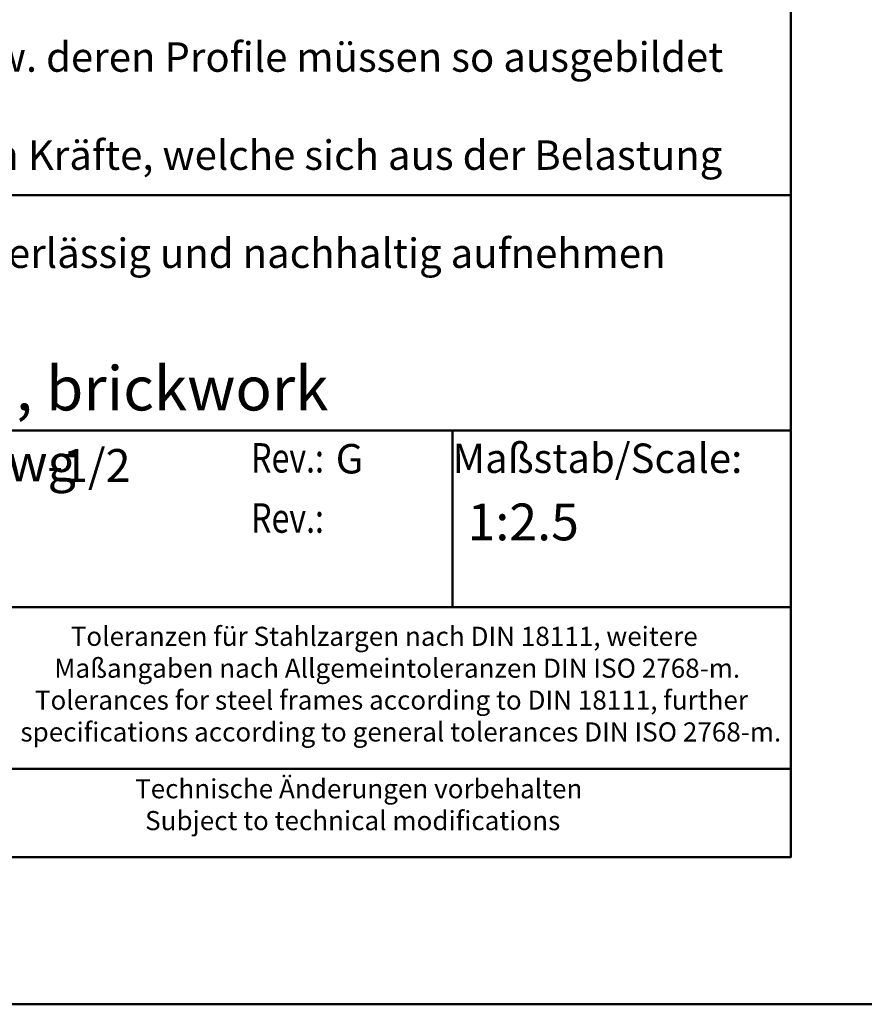
# Model space of a CAD drawing. Units: millimetres. Extents: x 0 to 2100, y -26 to 742.
# Drawn here: x 894 to 1038, y 0 to 167 of the extents above; entities that cross this region are included whole.
import ezdxf
from ezdxf.enums import TextEntityAlignment as Align

# ---------------------------------------------------------------- set-up
doc = ezdxf.new("R2010")
doc.units = ezdxf.units.MM
for name, color, linetype, lineweight in [('AM_0', 7, 'Continuous', 50), ('AM_6', 2, 'Continuous', 35), ('AM_BOR', 7, 'Continuous', 50)]:
    doc.layers.add(name, color=color, linetype=linetype, lineweight=lineweight)
doc.layers.add('AM_12', color=7, linetype='Continuous', lineweight=50, plot=False)
doc.styles.get("Standard").update_dxf_attribs({"font": 'ISOCP.SHX'})

# ---------------------------------------------------------------- blocks, each defined once
blk = doc.blocks.new('DIN_A3_BOS')
at = {"layer": 'AM_12'}
blk.add_lwpolyline([(0, 0), (420, 0), (420, 297), (0, 297)], close=True, dxfattribs=at)
at = {"layer": 'AM_BOR'}
blk.add_lwpolyline([(20, 10), (410, 10), (410, 287), (20, 287)], close=True, dxfattribs=at)
blk = doc.blocks.new('TITLE_BOS')
at = {"layer": 'AM_BOR'}
for p, q in [((0, 45), (-180, 45)), ((0, 45), (0, 0)), ((-110, 29), (0, 29)), ((-23, 17), (-23, 29)), ((0, 17), (-110, 17)), ((-55, 6), (0, 6))]:
    blk.add_line(p, q, dxfattribs=at)
blk.add_lwpolyline([(-180, 0), (0, 0), (0, 44.76)], dxfattribs=at)
at = {"layer": 'AM_BOR', "width": 0.8}
for p in [(-36.691, 26.151), (-36.691, 22.058)]:
    blk.add_text('Rev.:', height=2, dxfattribs=at).set_placement(p)
at = {"layer": 'AM_BOR', "insert": (-23, 28.123), "char_height": 2, "attachment_point": 1}
blk.add_mtext_dynamic_manual_height_columns('{\\W1.51711; }Maßstab/Scale:', width=20.43238, gutter_width=12.5, heights=[0], dxfattribs=at)
at = {"layer": 'AM_BOR', "char_height": 1.3, "width": 55, "attachment_point": 1}
for s, insert in [('{\\W7.59856;\\C1;  \\W1;Toleranzen für Stahlzargen nach DIN 18111, weitere\\P\\W6.19231;  \\W1;Maßangaben nach Allgemeintoleranzen DIN ISO 2768-m.\\P{\\W9.06274; }Tolerances for steel frames according to DIN 18111, further\\P{\\W6.585156; }specifications according to general tolerances DIN ISO 2768-m.}', (-55, 15.668)), ('{\\W8.73706;\\C1;   \\W1;Technische Änderungen vorbehalten\\P\\W9.3092;   \\W1;Subject to technical modifications}', (-55, 5.306))]:
    blk.add_mtext(s, dxfattribs=dict(at, insert=insert))
at = {"layer": 'AM_BOR'}
for tag, p, height in [('GEN-TITLE-DES1', (-108.62, 40.592), 3.645), ('GEN-TITLE-NAME', (-161.075, 38.817), 2), ('GEN-TITLE-DES2', (-108.496, 34.999), 3.645), ('NAME-PRUEFER', (-161.075, 34.596), 2), ('GEN-TITLE-DES2-ENG', (-108.62, 30.374), 3), ('DOC_REVISION', (-30.944, 26.09), 2), ('GEN-TITLE-DWG', (-71.929, 25.566), 2.5), ('BAANNR.', (-71.886, 21.393), 2.5), ('PART_REVISION', (-30.944, 21.997), 2), ('GEN-TITLE-SCA', (-21.982, 21.546), 2.5), ('CDN_STATUS', (-71.987, 17.737), 2.5)]:
    blk.add_attdef(tag, p, '', height=height, dxfattribs=at)
for tag, p in [('GEN-TITLE-DAT', (-119.596, 38.827)), ('DATUM-PRUEFER', (-119.596, 34.529))]:
    blk.add_attdef(tag, text='', height=2, dxfattribs=at).set_placement(p, align=Align.CENTER)

msp = doc.modelspace()

# ---------------------------------------------------------------- block references
at = {"layer": 'AM_0', "lineweight": 0, "xscale": 2.5, "yscale": 2.5, "zscale": 2.5}
msp.add_blockref('DIN_A3_BOS', (0, 0), dxfattribs=at)
at = {"layer": 'AM_0', "lineweight": 0}
ref = msp.add_blockref('TITLE_BOS', (1025, 25), dxfattribs=dict(at, xscale=2.5, yscale=2.5, zscale=2.5))
ref.add_attrib('GEN-TITLE-DWG', 'D0013894.dwg', (845.176, 88.914), dxfattribs={"layer": 'AM_BOR', "height": 6.25})
ref.add_attrib('DOC_REVISION', 'G', (947.639, 90.225), dxfattribs={"layer": 'AM_BOR', "height": 5})
ref.add_attrib('GEN-TITLE-DES2-ENG', 'side part frame, SafetyDesign, brickwork', (753.449, 100.936), dxfattribs={"layer": 'AM_BOR', "height": 7.5})
ref.add_attrib('GEN-TITLE-SCA', '1:2.5', (970.046, 78.864), dxfattribs={"layer": 'AM_BOR', "height": 6.25})

# ---------------------------------------------------------------- texts
at = {"layer": 'AM_0', "insert": (898.631, 94.373), "char_height": 5.6, "width": 18, "attachment_point": 1}
msp.add_mtext('\\pt33.6;{\\C0;-1/2}', dxfattribs=at)
at = {"layer": 'AM_6', "insert": (760, 163.5), "char_height": 5, "width": 260, "attachment_point": 1}
msp.add_mtext('{\\W2.5375;\\C2; \\W1;Die Massiv- und Ständerwerkswände bzw. deren Profile müssen so ausgebildet sein, \\P{\\W3.200315; }dass sie die statischen und dynamischen Kräfte, welche sich aus der Belastung des \\P{\\W3.928124; }verwendeten Türelements ergeben, zuverlässig und nachhaltig aufnehmen können.}', dxfattribs=at)

doc.saveas('drawing.dxf')
